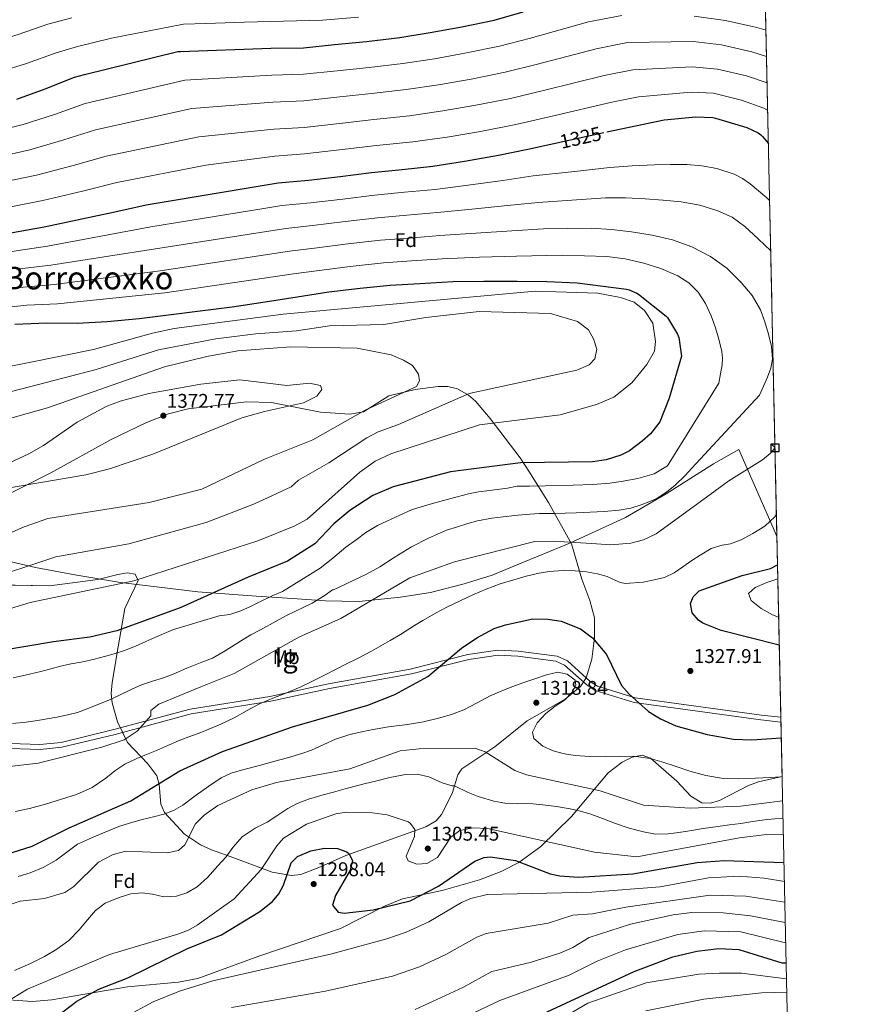
# Model space of a CAD drawing. Units: metres. Extents: x 641228 to 648136, y 4743762 to 4748532.
# Drawn here: x 647706 to 648134, y 4745811 to 4746309 of the extents above; entities that cross this region are included whole.
import ezdxf
from ezdxf.enums import TextEntityAlignment as Align

# ---------------------------------------------------------------- set-up
doc = ezdxf.new("R2010")
doc.units = ezdxf.units.M
doc.header["$MEASUREMENT"] = 0
doc.linetypes.add('DGN Style 3', pattern=[120.42786, 86.01989999999999, -34.40796])
doc.linetypes.add('DGN Style 5', pattern=[60.213930000000005, 25.80597, -34.40796])
for name, color, linetype, lineweight in [('Nivel 1', 7, 'Continuous', 0), ('Nivel 21', 7, 'Continuous', 0), ('Nivel 22', 7, 'Continuous', 0), ('Nivel 35', 7, 'Continuous', 0), ('Nivel 37', 7, 'Continuous', 0), ('Nivel 4', 7, 'Continuous', 0), ('Nivel 41', 7, 'Continuous', 0), ('Nivel 45', 7, 'Continuous', 0), ('Nivel 48', 7, 'Continuous', 0), ('Nivel 49', 7, 'Continuous', 0), ('Nivel 5', 7, 'Continuous', 0), ('Nivel 57', 7, 'Continuous', 0), ('Nivel 59', 7, 'Continuous', 0), ('Nivel 61', 7, 'Continuous', 0), ('Nivel 62', 7, 'Continuous', 0), ('Nivel 7', 7, 'Continuous', 0)]:
    doc.layers.add(name, color=color, linetype=linetype, lineweight=lineweight)
doc.styles.add('Style-Arial', font='txt')
doc.styles.add('Style-Arial Narrow', font='txt')
doc.styles.add('Style-Helvetica-Narrow-Oblique', font='txt')
doc.styles.add('Style-Times New Roman', font='txt')

# ---------------------------------------------------------------- blocks, each defined once
blk = doc.blocks.new('5PATER_1')
at = {"layer": 'Nivel 7', "linetype": 'Continuous', "lineweight": 0}
h = blk.add_hatch(color=51, dxfattribs=at)
edge = h.paths.add_edge_path()
edge.add_ellipse((0.002743571996688843, -0.004479803144931793), major_axis=(-1.095731442372465, -1.110710699892244), ratio=0.9994222409660318, start_angle=0, end_angle=360)

msp = doc.modelspace()

# ---------------------------------------------------------------- linework, layer by layer
at = {"layer": 'Nivel 1', "color": 7, "linetype": 'Continuous', "lineweight": 0}
msp.add_polyline3d([(648088.3000000007, 4746047.710000001, 1327.8), (648087.5399999991, 4746049.33, 1328.32), (648069.0399999991, 4746091.59, 1337.21), (648056.3200000003, 4746084.43, 1338.21), (648032.4100000001, 4746069.220000001, 1339.78), (648011.879999999, 4746057.359999999, 1338.82), (647984.370000001, 4746044.65, 1334.95), (647979.9699999988, 4746042.84, 1334.21), (647960.2600000016, 4746034.77, 1332.31), (647944.4800000004, 4746028.189999999, 1331.6), (647930.3200000003, 4746023.800000001, 1331.8), (647913.3599999994, 4746019.369999999, 1332.4), (647898.1499999985, 4746017.119999999, 1333.66), (647877.1000000015, 4746014.91, 1336.12), (647860.3299999982, 4746015.18, 1339.08), (647843.5500000007, 4746016.35, 1342.71), (647825.2399999984, 4746017.49, 1346.21), (647795.7399999984, 4746019.74, 1351.24), (647756.8000000007, 4746024.529999999, 1355.13), (647733.629999999, 4746028.390000001, 1357.29), (647713.7600000016, 4746032.050000001, 1359.48), (647689.9299999997, 4746037.560000001, 1363.05)], dxfattribs=at)
at = {"layer": 'Nivel 21', "color": 7, "linetype": 'DGN Style 3', "lineweight": 0}
msp.add_polyline3d([(647696.1099999994, 4745940.859999999, 1335.9), (647716.1099999994, 4745940.189999999, 1336.34), (647727.1099999994, 4745941.24, 1336.19), (647754.0199999996, 4745947.77, 1335.19), (647792.4699999988, 4745958.07, 1331.33), (647832.6099999994, 4745964.51, 1329.7), (647862.2899999991, 4745970.859999999, 1329.57), (647903.6499999985, 4745978.290000001, 1326.25), (647932.6900000013, 4745985.630000001, 1323.77), (647947.5, 4745987.83, 1322.42), (647957.4400000013, 4745987.300000001, 1321.37), (647976.5700000003, 4745984.790000001, 1319.44), (647981.0599999987, 4745982.75, 1319.42), (647992.4200000018, 4745972.58, 1321.25), (647996.5700000003, 4745969.949999999, 1322.04), (648016.1999999993, 4745963.890000001, 1326.12), (648080.1999999993, 4745955.050000001, 1326.2), (648090.3200000003, 4745953.9, 1325.69)], dxfattribs=at)
at = {"layer": 'Nivel 21', "color": 7, "linetype": 'Continuous', "lineweight": 0}
msp.add_polyline3d([(647696.1600000001, 4745943.34, 1335.58), (647716.0300000012, 4745942.67, 1336.01), (647726.6900000013, 4745943.689999999, 1335.88), (647753.379999999, 4745950.17, 1334.89), (647791.9299999997, 4745960.5, 1331.03), (647832.1499999985, 4745966.939999999, 1329.4), (647861.8000000007, 4745973.290000001, 1329.27), (647903.1099999994, 4745980.710000001, 1325.95), (647932.1799999997, 4745988.060000001, 1323.47), (647947.3500000015, 4745990.32, 1322.1), (647957.6400000006, 4745989.77, 1321.03), (647977.2399999984, 4745987.210000001, 1319.1), (647982.4400000013, 4745984.85, 1319.1), (647993.9600000009, 4745974.540000001, 1320.94), (647997.6700000018, 4745972.189999999, 1321.71), (648016.7699999996, 4745966.310000001, 1325.78), (648080.5100000016, 4745957.51, 1325.86), (648090.2699999996, 4745956.4, 1325.37)], dxfattribs=at)
at = {"layer": 'Nivel 22', "color": 30, "linetype": 'DGN Style 5', "lineweight": 30, "elevation": 1325, "flags": 128}
msp.add_lwpolyline([(647975.6999999993, 4746246.130000001), (648001.2600000016, 4746251.800000001), (648002.4400000013, 4746252.050000001)], dxfattribs=at)
at = {"layer": 'Nivel 35', "color": 92, "linetype": 'DGN Style 3', "lineweight": 0}
for points in [[(647655.5, 4746023.99, 1361.57), (647720.8599999994, 4746022.83, 1358.58), (647745.2699999996, 4746025.939999999, 1357.02), (647755.379999999, 4746028.51, 1355.64), (647760.2600000016, 4746029.279999999, 1354.74), (647764.1600000001, 4746028.630000001, 1353.99), (647765.629999999, 4746025.5, 1353.16), (647758.9600000009, 4746011.390000001, 1350.94), (647755.5799999982, 4745991.93, 1346.44), (647752.4899999984, 4745974.040000001, 1337.95), (647752.0700000003, 4745968.49, 1336.23), (647752.5799999982, 4745963.73, 1334.87), (647755.2899999991, 4745954.140000001, 1332.32), (647760.2899999991, 4745943.689999999, 1329.63), (647770.5799999982, 4745932.859999999, 1326.55), (647775.0599999987, 4745926.869999999, 1324.75), (647776.3399999999, 4745922.4, 1323.38), (647777.1099999994, 4745912.619999999, 1320.3), (647778.9600000009, 4745908.25, 1318.9), (647789.1000000015, 4745897.4, 1315.4), (647797.1700000018, 4745892.050000001, 1313.11), (647802.7699999996, 4745889.460000001, 1311.27), (647813.9800000004, 4745885.43, 1307.38), (647833.4200000018, 4745878.189999999, 1304.14), (647843.0899999999, 4745876.540000001, 1303.24), (647847.8000000007, 4745877.02, 1302.88), (647857.8200000003, 4745880.98, 1302.22), (647870.5500000007, 4745886.550000001, 1302.47), (647911.0300000012, 4745901.109999999, 1305.38), (647916.1900000013, 4745904.1, 1306.88), (647918.9400000013, 4745907.4, 1309.55), (647924.2399999984, 4745917.890000001, 1316.88), (647927.2100000009, 4745927.369999999, 1319.61), (647929.1799999997, 4745930.34, 1320.06), (647945.8399999999, 4745941.41, 1320.23), (647962.1999999993, 4745954.609999999, 1321.64), (647981.3599999994, 4745965.52, 1322.8), (647989.0500000007, 4745971.960000001, 1323.01), (647991.9100000001, 4745976.27, 1323.61), (647994.7300000004, 4745985.720000001, 1325.54), (647996.1000000015, 4745996.51, 1327), (647996.2399999984, 4746006.550000001, 1327.85), (647993.8500000015, 4746015.369999999, 1328.9), (647989.7699999996, 4746026.210000001, 1331.18), (647984.5399999991, 4746043.949999999, 1338.81), (647972.8500000015, 4746064.939999999, 1345.94), (647963.0300000012, 4746080.75, 1353.38), (647958.6900000013, 4746087.34, 1355.37), (647943.4299999997, 4746107.34, 1355.88), (647936.0899999999, 4746116.02, 1358.92), (647932.5199999996, 4746119.119999999, 1360.39), (647926.9800000004, 4746122.199999999, 1362.04), (647922.0899999999, 4746123.380000001, 1363.11), (647917.1700000018, 4746123.43, 1364.09), (647905.5, 4746121.869999999, 1365.66), (647892.2399999984, 4746118.75, 1366.28), (647879.5, 4746110.66, 1365.84), (647872.620000001, 4746109.41, 1366.16), (647857.8000000007, 4746110.42, 1367.91), (647833.0500000007, 4746115.35, 1371.58), (647820.4600000009, 4746115.73, 1372.57)], [(647820.4600000009, 4746115.73, 1372.57), (647790.8500000015, 4746112.15, 1373.15), (647781.0399999991, 4746109.66, 1373.11), (647769.8999999985, 4746105.32, 1372.89), (647752.0500000007, 4746096.609999999, 1372.37), (647721.4600000009, 4746079.779999999, 1370.92), (647665.1400000006, 4746051.4, 1367.96)], [(648090.9100000001, 4745926.51, 1318.35), (648078.9200000018, 4745923.74, 1317.76), (648074.0199999996, 4745922.01, 1317.38), (648059.370000001, 4745914.460000001, 1315.62), (648054.7199999988, 4745913.09, 1315.16), (648050.3099999987, 4745913.24, 1314.93), (648044.7699999996, 4745916.630000001, 1315.21), (648037.8099999987, 4745924.130000001, 1316.42), (648024.5300000012, 4745935.75, 1318.84), (648020.2100000009, 4745937.220000001, 1318.98), (648015.2100000009, 4745936.33, 1318.57), (648010.0799999982, 4745933.83, 1317.77), (648002.9899999984, 4745928.369999999, 1315.95), (647984.6000000015, 4745906.24, 1307.38), (647969.0599999987, 4745891.09, 1302.12), (647957.870000001, 4745883.060000001, 1299.7), (647948.9499999993, 4745878.48, 1298.97), (647938.0500000007, 4745874.34, 1299.12), (647919.2899999991, 4745869.01, 1302.21), (647899.2600000016, 4745864.77, 1301.53), (647890.0899999999, 4745860.970000001, 1301.13), (647867.9400000013, 4745849.76, 1300.06), (647826.5799999982, 4745835.73, 1296.61), (647795.8099999987, 4745824.560000001, 1295.95), (647786.0899999999, 4745822.609999999, 1296.05), (647760.1999999993, 4745820.26, 1297.54), (647721.9899999984, 4745813.73, 1304.2), (647712.0599999987, 4745812.84, 1305.13), (647695.4600000009, 4745814.050000001, 1306.65)]]:
    msp.add_polyline3d(points, dxfattribs=at)
at = {"layer": 'Nivel 4', "color": 30, "linetype": 'Continuous', "lineweight": 30, "flags": 128}
for points, elevation in [([(647704.2899999991, 4746268.460000001), (647718.7300000004, 4746273.74), (647733.4800000004, 4746279.66), (647738.629999999, 4746281.01), (647785.7300000004, 4746292.529999999), (647786.9800000004, 4746292.560000001), (647832.6099999994, 4746294.35), (647849.0899999999, 4746294.51), (647864.870000001, 4746296.109999999), (647881.0300000012, 4746297.640000001), (647897.8000000007, 4746299.720000001), (647913.2199999988, 4746302.189999999), (647929.120000001, 4746305.029999999), (647945.4400000013, 4746308.460000001), (647960.0700000003, 4746312.550000001)], 1300), ([(648002.4400000013, 4746252.050000001), (648031.3099999987, 4746258.140000001), (648047.370000001, 4746259.540000001), (648055.9800000004, 4746259.189999999), (648057.3299999982, 4746258.9), (648073.1000000015, 4746254.140000001), (648078.8599999994, 4746251.48), (648080.2399999984, 4746250.460000001), (648080.9699999988, 4746249.66), (648084.0199999996, 4746246.17)], 1325), ([(647753.9200000018, 4746211.710000001), (647769.620000001, 4746215.1), (647836.3000000007, 4746226.300000001), (647851.6999999993, 4746227.640000001), (647867.6999999993, 4746229.439999999), (647883.4699999988, 4746231.550000001), (647899.0899999999, 4746233.08), (647914.4200000018, 4746234.65), (647930.4200000018, 4746237.18), (647947.6000000015, 4746240.25), (647962.4499999993, 4746243.189999999), (647975.6999999993, 4746246.130000001)], 1325), ([(647419.6900000013, 4746184.24), (647421.6499999985, 4746184.23), (647437.6799999997, 4746183.33), (647455.0300000012, 4746181.279999999), (647470.1999999993, 4746180.029999999), (647487.6400000006, 4746178.790000001), (647503, 4746176.99), (647518.6400000006, 4746175.550000001), (647534.8999999985, 4746174.82), (647551.4800000004, 4746174.210000001), (647592.6900000013, 4746175.75), (647609.1700000018, 4746176.93), (647625.8399999999, 4746180.390000001), (647640.5300000012, 4746184.640000001), (647654.870000001, 4746189.09), (647671.0899999999, 4746193.540000001), (647686.9299999997, 4746198.210000001), (647702.1600000001, 4746201.210000001), (647718.2300000004, 4746204), (647753.9200000018, 4746211.710000001)], 1325), ([(647703.3099999987, 4746154.83), (647719.4699999988, 4746155.66), (647734.8000000007, 4746155.41), (647750.0599999987, 4746156.24), (647766.1000000015, 4746157.74), (647813.1700000018, 4746163.6), (647829.7699999996, 4746166.25), (647845.9699999988, 4746168.75), (647862.0300000012, 4746171.24), (647877.7399999984, 4746173.16), (647892.9100000001, 4746174.540000001), (647907.9499999993, 4746175.43), (647924.5199999996, 4746176.52), (647940.3299999982, 4746176.59), (647957.1000000015, 4746176.550000001), (647972.1099999994, 4746176.390000001), (647987.370000001, 4746175.75), (648012.3599999994, 4746172.59), (648013.6400000006, 4746172.23), (648017.5199999996, 4746170.6), (648018.3200000003, 4746170.119999999), (648032.3999999985, 4746158.92), (648032.9699999988, 4746158.220000001), (648038.120000001, 4746149.9), (648038.6999999993, 4746148.25), (648040.0500000007, 4746138.689999999), (648033.9400000013, 4746117.470000001), (648029.129999999, 4746105.609999999), (648024.379999999, 4746099.470000001), (648020.3200000003, 4746095.869999999), (648013.9200000018, 4746091), (648009.4499999993, 4746088.73), (648002.0799999982, 4746086.43), (647995.1499999985, 4746085.380000001), (647958.7800000012, 4746084.890000001), (647923.4800000004, 4746080.41), (647894.4699999988, 4746072.74), (647884.129999999, 4746068.43), (647872.6099999994, 4746060.83), (647864.5, 4746054.029999999), (647854.8599999994, 4746043.949999999), (647841.120000001, 4746035.23), (647821.2399999984, 4746027.189999999), (647786.8299999982, 4746011.630000001), (647754.9499999993, 4746000.130000001), (647741.1700000018, 4745996.869999999), (647722.9699999988, 4745994.57), (647682.8099999987, 4745987.82)], 1350), ([(648089.4800000004, 4745992.869999999), (648060.1900000013, 4746000.24), (648050.8399999999, 4746003.93), (648048.7300000004, 4746005.390000001), (648045.5, 4746009.189999999), (648044.6900000013, 4746013.82), (648045.9600000009, 4746017.25), (648049.0799999982, 4746020.199999999), (648070.75, 4746028.02), (648085.120000001, 4746031.550000001), (648088.6099999994, 4746033.359999999)], 1325), ([(647702.0899999999, 4745888.09), (647712.1799999997, 4745891.26), (647730.8299999982, 4745900.619999999), (647761.9699999988, 4745914.300000001), (647786.629999999, 4745929.42), (647808.3200000003, 4745939.130000001), (647843.629999999, 4745951.57), (647881.7100000009, 4745962.540000001), (647895.2600000016, 4745967.83), (647911.9899999984, 4745976.939999999), (647928.8999999985, 4745991.27), (647936.7300000004, 4745996.48), (647945.5199999996, 4746001.26), (647951.2699999996, 4746003.16), (647965.0899999999, 4746006.07), (647972.5599999987, 4746006), (647979.2800000012, 4746004.970000001), (647989.0300000012, 4746001.1), (647995.2100000009, 4745996.609999999), (648002.2800000012, 4745988.17), (648009.8200000003, 4745972.51), (648013.6099999994, 4745968.029999999), (648023.4100000001, 4745959.34), (648029.5399999991, 4745955.58), (648037.1600000001, 4745952.17), (648053.0100000016, 4745947.790000001), (648066.4400000013, 4745945.390000001), (648075.6999999993, 4745944.99), (648090.4899999984, 4745946.040000001)], 1325), ([(647724.129999999, 4745805.050000001), (647734.629999999, 4745813.01), (647745.7399999984, 4745819.199999999), (647760.4600000009, 4745824.859999999), (647790.1900000013, 4745839.439999999), (647807.7699999996, 4745846.529999999), (647827.1799999997, 4745858.4), (647833.4800000004, 4745863.35), (647836.7300000004, 4745867.23), (647839.0100000016, 4745871.68), (647842.879999999, 4745882.98), (647846.0799999982, 4745886.130000001), (647852.9400000013, 4745888.939999999), (647859.7100000009, 4745890.300000001), (647866.3900000006, 4745890.140000001), (647871.0199999996, 4745888.48), (647872.0700000003, 4745887.640000001), (647873.9699999988, 4745884.1), (647872.7199999988, 4745879.25), (647865.3299999982, 4745866.35), (647863.8000000007, 4745861.540000001), (647866.6400000006, 4745858.060000001), (647869.7600000016, 4745857.48), (647884.3200000003, 4745859.16), (647903.0899999999, 4745863.77), (647917.2800000012, 4745871.15), (647935.75, 4745883.83), (647940.4800000004, 4745885.619999999), (647943.4400000013, 4745886.02), (647956.2399999984, 4745884.17), (647973.7399999984, 4745877.359999999), (647978.6400000006, 4745876.27), (647988.0100000016, 4745875.67), (648015.5899999999, 4745877.35), (648048.0199999996, 4745883.040000001), (648061.629999999, 4745884.029999999), (648091.8500000015, 4745883.07)], 1300), ([(647960.9200000018, 4745802.52), (648016.120000001, 4745828.060000001), (648035.75, 4745835.470000001), (648047.879999999, 4745838.23), (648059.0100000016, 4745839.66), (648069.1000000015, 4745839.23), (648090.8099999987, 4745832.449999999), (648092.9400000013, 4745832.41)], 1275)]:
    msp.add_lwpolyline(points, dxfattribs=dict(at, elevation=elevation))
at = {"layer": 'Nivel 49', "color": 7, "linetype": 'Continuous', "lineweight": 0, "extrusion": (-0.002528844162828325, 0.11731090659419, 0.993092017962711), "elevation": 556464.903446552, "flags": 128}
msp.add_lwpolyline([(-750223.4611271173, -4698826.558694609), (-750223.461127121, -4698310.273115784)], dxfattribs=at)
at = {"layer": 'Nivel 49', "color": 7, "linetype": 'Continuous', "lineweight": 0, "extrusion": (0.0005211369501447414, -0.02417413687465067, 0.9997076270203428), "elevation": -113071.6887536744, "flags": 128}
msp.add_lwpolyline([(750227.5018263943, 4729797.176772913), (750227.5018263943, 4729504.783386361)], dxfattribs=at)
at = {"layer": 'Nivel 5', "color": 30, "linetype": 'Continuous', "lineweight": 0, "flags": 128}
for points, elevation in [([(647691.0799999982, 4746280.91), (647709.2699999996, 4746286.49), (647724.1600000001, 4746291.960000001), (647734.9600000009, 4746295.16), (647752.1700000018, 4746299.34), (647788.6000000015, 4746306.35), (647799.9100000001, 4746306.73), (647819.4299999997, 4746307.32), (647858.8200000003, 4746308.470000001), (647876.8999999985, 4746309.970000001)], 1295), ([(647691.8599999994, 4746251.890000001), (647707.6099999994, 4746255.689999999), (647723.4499999993, 4746260.83), (647738.8200000003, 4746266.34), (647789.2399999984, 4746278.17), (647833.1499999985, 4746280.699999999), (647849.2199999988, 4746281.1), (647866.2100000009, 4746282.880000001), (647882.2800000012, 4746284.5), (647899.4299999997, 4746286.540000001), (647915.3299999982, 4746288.970000001), (647931.4899999984, 4746291.84), (647948.2100000009, 4746295.279999999), (647963.75, 4746299.390000001), (647993.1000000015, 4746307.51), (648009.9800000004, 4746310.82)], 1305), ([(648046.5599999987, 4746310.5), (648062.370000001, 4746308.220000001), (648078.1799999997, 4746304.75), (648082.7899999991, 4746303.290000001)], 1305), ([(647330.7100000009, 4746287.060000001), (647350.6499999985, 4746288.1), (647365.7199999988, 4746286.93), (647394.1900000013, 4746284.689999999), (647413.2600000016, 4746282.92), (647426.8999999985, 4746281.279999999), (647441.879999999, 4746279.449999999), (647458.620000001, 4746277.380000001), (647472.8299999982, 4746275.67), (647490.9899999984, 4746274.390000001), (647509.379999999, 4746274.34), (647526.2300000004, 4746274.4), (647552.9299999997, 4746275.140000001), (647579.8099999987, 4746275.859999999), (647596.3999999985, 4746277.02), (647615.7800000012, 4746279.800000001), (647656.75, 4746288.73), (647675.7699999996, 4746293.18), (647687.7100000009, 4746295.91), (647705.0399999991, 4746301.16), (647720.0899999999, 4746306.359999999), (647732.1400000006, 4746309.529999999)], 1290), ([(647694.4600000009, 4746239.23), (647710.9299999997, 4746242.91), (647728.1700000018, 4746247.93), (647744.1700000018, 4746253.02), (647792.75, 4746263.82), (647833.6799999997, 4746267.060000001), (647849.3500000015, 4746267.689999999), (647867.5500000007, 4746269.65), (647883.5300000012, 4746271.35), (647901.0700000003, 4746273.35), (647917.4400000013, 4746275.76), (647933.8500000015, 4746278.65), (647950.9699999988, 4746282.1), (647967.4400000013, 4746286.23), (647997.0399999991, 4746293.98), (648012.7800000012, 4746297.109999999), (648046.0100000016, 4746297.689999999), (648060.3500000015, 4746295.98), (648075.6000000015, 4746292.49), (648083.0799999982, 4746290.029999999)], 1310), ([(647697.0700000003, 4746226.57), (647714.2399999984, 4746230.130000001), (647732.8900000006, 4746235.02), (647749.5100000016, 4746239.710000001), (647796.2600000016, 4746249.460000001), (647834.2199999988, 4746253.42), (647849.4800000004, 4746254.290000001), (647868.8900000006, 4746256.42), (647884.7800000012, 4746258.210000001), (647902.6999999993, 4746260.16), (647919.5500000007, 4746262.550000001), (647936.2100000009, 4746265.449999999), (647953.7399999984, 4746268.92), (647971.120000001, 4746273.07), (648000.9800000004, 4746280.460000001), (648015.5799999982, 4746283.41), (648045.4600000009, 4746284.890000001), (648058.3299999982, 4746283.74), (648073.0199999996, 4746280.23), (648083.3599999994, 4746276.689999999)], 1315), ([(647681.9100000001, 4746210.18), (647683.7300000004, 4746210.68), (647699.6700000018, 4746213.9), (647717.5599999987, 4746217.35), (647737.6099999994, 4746222.109999999), (647754.8599999994, 4746226.390000001), (647799.7699999996, 4746235.109999999), (647834.7600000016, 4746239.77), (647849.6099999994, 4746240.880000001), (647870.2300000004, 4746243.189999999), (647886.0199999996, 4746245.07), (647904.3399999999, 4746246.970000001), (647921.6600000001, 4746249.34), (647938.5799999982, 4746252.25), (647956.5, 4746255.74), (647974.8099999987, 4746259.91), (648004.9299999997, 4746266.93), (648018.379999999, 4746269.710000001), (648044.9100000001, 4746272.08), (648056.3200000003, 4746271.5), (648070.4299999997, 4746267.98), (648081.7600000016, 4746263.91), (648083.2699999996, 4746263.109999999), (648083.6600000001, 4746262.77)], 1320), ([(647829.1600000001, 4746213.310000001), (647838.2399999984, 4746214.790000001), (647852.6999999993, 4746216.199999999), (647868.9699999988, 4746218.09), (647885, 4746220.109999999), (647900.2300000004, 4746221.51), (647915.6099999994, 4746222.970000001), (647932.3299999982, 4746225.060000001), (647949.879999999, 4746227.51), (647965.1000000015, 4746229.800000001), (647984.4800000004, 4746231.91), (648003.8500000015, 4746234.01), (648015.1600000001, 4746234.880000001), (648026.5100000016, 4746235.390000001), (648034.620000001, 4746235.550000001), (648042.7300000004, 4746235.449999999), (648050.3200000003, 4746234.869999999), (648057.870000001, 4746233.5), (648066.7600000016, 4746230.57), (648070.9200000018, 4746228.43), (648074.8599999994, 4746225.790000001), (648083.2899999991, 4746218.720000001)], 1330), ([(647705.7899999991, 4746182.82), (647721.5799999982, 4746184.619999999), (647774.4100000001, 4746192.93), (647840.1700000018, 4746203.279999999), (647853.6999999993, 4746204.75), (647870.2399999984, 4746206.75), (647886.5300000012, 4746208.68), (647901.3599999994, 4746209.949999999), (647916.8000000007, 4746211.290000001), (647934.2399999984, 4746212.939999999), (647952.1600000001, 4746214.76), (647965.9699999988, 4746216.220000001)], 1335), ([(647965.9699999988, 4746216.220000001), (647967.7600000016, 4746216.41), (647984.7800000012, 4746217.52), (648001.8000000007, 4746218.619999999), (648011.7800000012, 4746218.67), (648021.7699999996, 4746218.17), (648030.6600000001, 4746217.6)], 1335), ([(648030.6600000001, 4746217.6), (648030.8500000015, 4746217.59), (648039.9100000001, 4746216.699999999), (648049.2899999991, 4746215.040000001), (648058.4699999988, 4746212.189999999), (648065.7199999988, 4746208.880000001), (648072.1000000015, 4746204.290000001), (648078.7699999996, 4746197.960000001), (648085.1900000013, 4746191.859999999)], 1335), ([(648083.2899999991, 4746218.720000001), (648083.4499999993, 4746218.59), (648084.6400000006, 4746217.42)], 1330), ([(647829.1600000001, 4746213.310000001), (647772.0100000016, 4746204.01), (647719.8999999985, 4746194.310000001), (647703.9800000004, 4746192.02), (647689.5100000016, 4746189.449999999), (647673.370000001, 4746185.220000001), (647657.3900000006, 4746180.960000001), (647642.9800000004, 4746176.18), (647627.7100000009, 4746171.35), (647609.870000001, 4746167.15), (647593.0599999987, 4746165.92), (647551.1099999994, 4746164.300000001), (647534.4499999993, 4746164.859999999), (647517.7399999984, 4746165.74), (647501.8399999999, 4746167.050000001), (647486.8999999985, 4746168.58), (647469.3500000015, 4746169.74), (647453.7899999991, 4746170.82), (647437.0799999982, 4746172.6), (647421.5799999982, 4746173.529999999), (647399.6499999985, 4746174.050000001), (647379.6499999985, 4746174), (647360.8999999985, 4746172.609999999), (647332.379999999, 4746169.73)], 1330), ([(647694.6799999997, 4746171.939999999), (647707.6099999994, 4746173.630000001), (647723.2600000016, 4746174.93), (647776.8000000007, 4746181.84), (647842.1000000015, 4746191.77), (647854.6900000013, 4746193.310000001), (647871.5100000016, 4746195.4), (647888.0599999987, 4746197.25), (647902.5, 4746198.380000001), (647918, 4746199.609999999), (647936.1600000001, 4746200.82), (647954.4299999997, 4746202.02), (647970.4100000001, 4746203.02), (647982.4800000004, 4746203.16), (647994.5399999991, 4746203.300000001), (648004.7399999984, 4746202.77), (648014.9200000018, 4746201.57), (648025.2600000016, 4746199.880000001), (648035.5, 4746197.470000001), (648045.379999999, 4746194.029999999), (648054.7600000016, 4746189.15), (648063.0100000016, 4746183.16), (648070.3099999987, 4746176), (648075.7199999988, 4746169.43), (648079.9800000004, 4746162.140000001), (648082.2399999984, 4746156.07), (648083.9800000004, 4746149.82), (648085.5300000012, 4746143.550000001), (648086.120000001, 4746137.279999999), (648085.2899999991, 4746132.609999999), (648083.5899999999, 4746128.1), (648081.5799999982, 4746123.6), (648079.5599999987, 4746119.109999999), (648045.3999999985, 4746082.15), (648041.9699999988, 4746078.460000001), (648036.8500000015, 4746073.59), (648032.4600000009, 4746070.029999999), (648027.3500000015, 4746066.790000001), (648020.3200000003, 4746063.790000001), (648014.4299999997, 4746061.939999999), (648008.5399999991, 4746061), (648001.120000001, 4746060.32), (647986.8900000006, 4746059.59), (647975.7199999988, 4746059.380000001), (647968.3999999985, 4746059.24), (647961.1900000013, 4746058.880000001), (647955.9100000001, 4746058.369999999), (647950.0199999996, 4746057.68), (647944.3399999999, 4746056.92), (647937.0899999999, 4746055.529999999), (647932.2100000009, 4746054.18), (647926.9299999997, 4746052.65), (647921.4400000013, 4746050.93), (647912.2699999996, 4746046.9), (647903.7300000004, 4746042.42), (647895.0199999996, 4746037.16), (647887.7800000012, 4746032.310000001), (647880.7100000009, 4746028.449999999), (647864.3500000015, 4746020.68), (647863.7699999996, 4746020.74), (647859.6000000015, 4746017.810000001), (647853.629999999, 4746014.07), (647848.9400000013, 4746011.82), (647840.6400000006, 4746007.75), (647835.4400000013, 4746004.890000001), (647827.4899999984, 4746000.609999999), (647822.6000000015, 4745997.99)], 1340), ([(647697.2600000016, 4746163.18), (647709.4200000018, 4746164.43), (647724.9400000013, 4746165.23), (647779.1999999993, 4746170.76), (647844.0399999991, 4746180.26), (647855.6900000013, 4746181.859999999), (647872.7800000012, 4746184.060000001), (647889.5899999999, 4746185.810000001), (647903.6400000006, 4746186.810000001), (647919.1900000013, 4746187.93), (647938.0700000003, 4746188.699999999), (647956.7100000009, 4746189.279999999), (647979.8200000003, 4746189.790000001)], 1345), ([(647979.8200000003, 4746189.790000001), (647991.0799999982, 4746189.470000001), (648002.3399999999, 4746189.15), (648011.7199999988, 4746187.960000001), (648021, 4746185.76), (648029.7399999984, 4746183.050000001), (648038.1799999997, 4746179.33), (648043.8500000015, 4746175.790000001), (648048.5799999982, 4746171.040000001), (648052.2800000012, 4746165.300000001), (648055.1099999994, 4746159.17), (648057.1700000018, 4746153.630000001), (648058.8599999994, 4746147.939999999), (648060.4800000004, 4746141.16), (648060.8599999994, 4746137.77), (648060.6499999985, 4746134.4), (648059.8299999982, 4746129.779999999), (648059.0199999996, 4746125.15), (648033.0799999982, 4746083.35), (648026.2800000012, 4746079.359999999), (648018.0799999982, 4746076.99), (648009.6400000006, 4746075.5), (648003.9200000018, 4746074.640000001), (647995.25, 4746073.91), (647985.3500000015, 4746073.57), (647977.2699999996, 4746073.4), (647971.4800000004, 4746073.290000001), (647963.3000000007, 4746073.140000001), (647957.1799999997, 4746073.029999999), (647952.2600000016, 4746072.140000001), (647943.129999999, 4746070.99), (647937.6400000006, 4746070.17), (647932.5599999987, 4746069.25), (647923.6099999994, 4746066.949999999), (647916.2399999984, 4746064.790000001), (647910.8099999987, 4746063.32), (647903.7800000012, 4746061.119999999), (647897.8099999987, 4746058.4), (647891.1900000013, 4746055.460000001), (647886.5599999987, 4746053.33), (647880.6799999997, 4746049.689999999), (647875.6900000013, 4746046), (647870.6099999994, 4746042.24), (647864.0700000003, 4746036.710000001), (647857.6400000006, 4746031.77), (647844.2100000009, 4746023.49), (647838.5799999982, 4746019.92), (647833.6799999997, 4746017.859999999), (647826.8500000015, 4746014.550000001), (647822.370000001, 4746012.290000001), (647817.4699999988, 4746010.189999999), (647812.0199999996, 4746008.369999999)], 1345), ([(647628.0100000016, 4746118.84), (647743.0399999991, 4746142.08), (647772.879999999, 4746150.359999999), (647783.879999999, 4746152.699999999), (647838.9499999993, 4746159.91), (647966.2199999988, 4746171.550000001), (647997.7800000012, 4746170.51), (648009.2600000016, 4746168.43), (648016.2800000012, 4746166.050000001), (648021.4499999993, 4746161.779999999), (648025.6799999997, 4746155.35), (648027, 4746146.18), (648026.4899999984, 4746141.210000001), (648022.620000001, 4746134.550000001), (648015.0399999991, 4746125.34), (648006, 4746118.07), (647997.1400000006, 4746114.35), (647978.8200000003, 4746109.210000001), (647938.0500000007, 4746104.130000001), (647893.3200000003, 4746089.51), (647885.4499999993, 4746085.65), (647877.6600000001, 4746080.109999999), (647851.0899999999, 4746056.43), (647844.379999999, 4746052.880000001), (647826.1499999985, 4746045.439999999), (647763.4100000001, 4746025.369999999), (647711.129999999, 4746014.43), (647691.0399999991, 4746008.310000001)], 1355), ([(647897.1099999994, 4746104.24), (647932.7800000012, 4746119.84), (647987.1600000001, 4746131.710000001), (647993.5, 4746134.369999999), (647996.3200000003, 4746137.359999999), (647997.3099999987, 4746142.34), (647995.6099999994, 4746147.460000001), (647993.0899999999, 4746152.119999999), (647987.6499999985, 4746156.310000001), (647974, 4746160.26), (647937.9299999997, 4746161.23), (647911.0399999991, 4746158.290000001), (647889.7699999996, 4746154.73), (647862.3200000003, 4746154.040000001), (647845.6099999994, 4746151.58), (647825.0100000016, 4746150.109999999), (647804.8999999985, 4746147.470000001), (647775.9499999993, 4746141.869999999), (647744.5199999996, 4746131.960000001), (647689.1700000018, 4746117.73)], 1360), ([(647687.7300000004, 4746043.68), (647708.0799999982, 4746052.57), (647720.0500000007, 4746056.810000001), (647771.2399999984, 4746064.869999999), (647797.7699999996, 4746071.619999999), (647829.4899999984, 4746086.810000001), (647853.8999999985, 4746096.439999999), (647880.370000001, 4746111.49), (647906.3200000003, 4746123.4), (647907.7699999996, 4746126.300000001), (647907.25, 4746129.710000001), (647904.2100000009, 4746133.98), (647899.7600000016, 4746136.810000001), (647893.4800000004, 4746139.390000001), (647876.1999999993, 4746142.720000001), (647842.75, 4746143.439999999), (647815.9200000018, 4746141.43), (647800.2800000012, 4746138.57), (647779.0300000012, 4746133.390000001), (647719.9100000001, 4746112.73), (647691.5300000012, 4746104.75)], 1365), ([(647692.1799999997, 4746080.960000001), (647710.379999999, 4746089.48), (647717.8099999987, 4746093.560000001), (647734.7699999996, 4746105.42), (647749.4499999993, 4746113.34), (647756.5399999991, 4746116.08), (647771, 4746119.939999999), (647797.3000000007, 4746124.6), (647816.9299999997, 4746126.720000001), (647840.7399999984, 4746123.93), (647852.2600000016, 4746125.109999999), (647857.7899999991, 4746123.859999999), (647858.4200000018, 4746121.98), (647855.8399999999, 4746118.52), (647849.2300000004, 4746115.130000001), (647829.4400000013, 4746110.859999999), (647817.9400000013, 4746107.540000001), (647773.0599999987, 4746089.27), (647751.1400000006, 4746081.869999999), (647739.25, 4746078.85), (647698.6099999994, 4746071.91)], 1370), ([(647686.3099999987, 4746024.91), (647724.0100000016, 4746037.359999999), (647760.879999999, 4746044.01), (647800.0599999987, 4746054.720000001), (647824.4699999988, 4746064.23), (647842.9100000001, 4746072.710000001), (647846.6099999994, 4746076.08), (647862.0500000007, 4746084.949999999), (647881.2399999984, 4746097.529999999), (647886.8500000015, 4746100.5), (647897.1099999994, 4746104.24)], 1360), ([(648087.3399999999, 4746092.42), (648084.8599999994, 4746089.65), (648081.1000000015, 4746086.359999999), (648064.0899999999, 4746075.73), (648050.2899999991, 4746065.77), (648027.3500000015, 4746049.02), (648020.9899999984, 4746045.960000001), (648014.4699999988, 4746044.310000001), (648004.3500000015, 4746043.529999999), (647994.8200000003, 4746044.08), (647975.2800000012, 4746045.41), (647966.0300000012, 4746045.18), (647925.4400000013, 4746034.970000001), (647902.8299999982, 4746026.77), (647868.0500000007, 4746006.27), (647847.1799999997, 4745996.99), (647814.2300000004, 4745978.59), (647797.3900000006, 4745971.73), (647776.1400000006, 4745963.01), (647772.0899999999, 4745959.91), (647772.0899999999, 4745957.09), (647765.1499999985, 4745949.449999999), (647758.5700000003, 4745945.08), (647747.370000001, 4745941.390000001), (647715.129999999, 4745933.25), (647700.7100000009, 4745931.49)], 1335), ([(647905.1900000013, 4746002.68), (647909.5199999996, 4746005.310000001), (647916.2399999984, 4746009.18), (647921.2300000004, 4746011.84), (647928.5899999999, 4746015.41), (647935.0399999991, 4746018.43), (647941.5, 4746021.18), (647948.4299999997, 4746023.76), (647955.3399999999, 4746025.85), (647961.6799999997, 4746027.609999999), (647968.25, 4746029.189999999), (647973.2399999984, 4746029.939999999), (647980.3299999982, 4746030.449999999), (647986.4499999993, 4746030.380000001), (647992.1999999993, 4746029.83), (647997.6999999993, 4746028.83), (648002.620000001, 4746027.439999999), (648009.1900000013, 4746024.390000001), (648011.8999999985, 4746023.890000001), (648020.7399999984, 4746024.630000001), (648026.3200000003, 4746025.83), (648031.4699999988, 4746027.07), (648036.4800000004, 4746029.27), (648040.8299999982, 4746032.300000001), (648045.2800000012, 4746035.57), (648049.5, 4746038.35), (648055.1700000018, 4746041.58), (648060.6400000006, 4746043.310000001), (648064.8900000006, 4746043.970000001), (648070.1799999997, 4746046.050000001), (648076.2199999988, 4746049.199999999), (648082.2100000009, 4746052.92), (648087.2600000016, 4746057.67), (648088.0599999987, 4746058.939999999)], 1330), ([(648089.1799999997, 4746006.960000001), (648085.9899999984, 4746008.09), (648080.3099999987, 4746011.290000001), (648075.2199999988, 4746015.300000001), (648073.9699999988, 4746018.949999999), (648077.3299999982, 4746022), (648083.129999999, 4746024.49), (648088.7600000016, 4746026.25)], 1320), ([(647702.5199999996, 4745976.279999999), (647710.8399999999, 4745978.18), (647716.4899999984, 4745979.540000001), (647721.6000000015, 4745980.949999999), (647726.4600000009, 4745982.210000001), (647731.75, 4745983.390000001), (647737.7899999991, 4745984.49), (647743.5700000003, 4745985.699999999), (647748.6799999997, 4745987.029999999), (647753.5799999982, 4745988.449999999), (647758.8200000003, 4745990.210000001), (647764.3900000006, 4745992.4), (647769.4699999988, 4745994.6), (647774, 4745996.73), (647783.5199999996, 4746000.77), (647789.3000000007, 4746002.5), (647797.0300000012, 4746004.73), (647806.6099999994, 4746007.689999999), (647812.0199999996, 4746008.369999999)], 1345), ([(647703.5700000003, 4745908.859999999), (647710.7800000012, 4745910.35), (647718.8299999982, 4745912.52), (647726.9100000001, 4745914.99), (647734.4699999988, 4745917.390000001), (647742.370000001, 4745921.01), (647749.3900000006, 4745925.699999999), (647753.8900000006, 4745929.449999999), (647758.8900000006, 4745932.67), (647765.0100000016, 4745935.66), (647769.9499999993, 4745937.65), (647774.8599999994, 4745939.65), (647779.4499999993, 4745941.67), (647786.3500000015, 4745944.609999999), (647791.25, 4745946.52), (647796.5199999996, 4745948.43), (647801.3500000015, 4745950.34), (647807.3500000015, 4745952.960000001), (647814.1000000015, 4745956.189999999), (647820.6700000018, 4745959.810000001), (647827.0199999996, 4745963.25), (647834.5399999991, 4745966.4), (647839.3399999999, 4745968.17), (647847.5100000016, 4745971.640000001), (647852.7800000012, 4745974.060000001), (647860.1900000013, 4745977.83), (647865.3000000007, 4745980.550000001), (647870.879999999, 4745983.35), (647876.370000001, 4745986.08), (647883.5799999982, 4745989.859999999), (647888.1799999997, 4745992.42), (647892.9899999984, 4745995.210000001), (647898.1499999985, 4745998.26), (647905.1900000013, 4746002.68)], 1330), ([(647822.6000000015, 4745997.99), (647817.9100000001, 4745995.18), (647809.6700000018, 4745989.91), (647803.129999999, 4745986.310000001), (647797.8999999985, 4745984.17), (647790.2399999984, 4745981.15), (647783.2899999991, 4745978.199999999), (647778.3999999985, 4745976.369999999), (647772.8500000015, 4745974.59), (647767.3299999982, 4745972.75), (647762.5199999996, 4745970.65), (647755.8299999982, 4745967.359999999), (647750.8299999982, 4745965.08), (647745.2399999984, 4745962.859999999), (647739.879999999, 4745960.65), (647735, 4745958.880000001), (647730.0700000003, 4745957.57), (647724.5500000007, 4745956.41), (647715.8500000015, 4745954.970000001), (647709, 4745953.92), (647702.2600000016, 4745953.189999999)], 1340), ([(647853.2399999984, 4745939.84), (647859.379999999, 4745942.720000001), (647865.2800000012, 4745945.359999999), (647872, 4745947.49), (647876.9299999997, 4745948.68), (647883.5300000012, 4745950.1), (647892.0300000012, 4745951.57), (647901.6799999997, 4745952.720000001), (647909.8399999999, 4745954.18), (647917.4100000001, 4745955.970000001), (647923.9600000009, 4745957.790000001), (647930.2199999988, 4745960.16), (647936.8399999999, 4745963.699999999), (647943.5300000012, 4745967.189999999), (647949.3099999987, 4745969.710000001), (647954.9800000004, 4745971.880000001), (647959.9100000001, 4745973.75), (647966.0300000012, 4745975.85), (647971.9699999988, 4745977.800000001), (647977.6600000001, 4745979.189999999), (647982.3500000015, 4745978.199999999), (647986.370000001, 4745975.109999999), (647986.6999999993, 4745972.65), (647985.0100000016, 4745969.199999999), (647980.9600000009, 4745965.050000001), (647976.2699999996, 4745962.01), (647971.5100000016, 4745958.35), (647967.1799999997, 4745953.560000001), (647964.8299999982, 4745948.880000001), (647965.5700000003, 4745945.630000001), (647970.0399999991, 4745941.800000001), (647975.3000000007, 4745939.49), (647981.0799999982, 4745937.890000001), (647986.4400000013, 4745937.050000001), (647993.5599999987, 4745936.550000001), (648001.7399999984, 4745936.470000001), (648009.5399999991, 4745936.609999999), (648016.0399999991, 4745936.699999999), (648024.2800000012, 4745935.52), (648030.1000000015, 4745933.93), (648037.3900000006, 4745931.58), (648044.3200000003, 4745929.16), (648052.4299999997, 4745926.949999999), (648061.3000000007, 4745925.58), (648068.9699999988, 4745925.369999999), (648077.4499999993, 4745925.74), (648084.879999999, 4745925.98), (648090.1600000001, 4745926.390000001), (648090.9100000001, 4745926.52)], 1320), ([(647691.5700000003, 4745858.77), (647706, 4745863.550000001), (647718.2899999991, 4745864.93), (647728.6900000013, 4745867.970000001), (647733.2199999988, 4745870.970000001), (647745.6799999997, 4745883.220000001), (647753.0799999982, 4745887.199999999), (647759.4400000013, 4745888.73), (647780.2699999996, 4745887.939999999), (647786.0899999999, 4745889.109999999), (647789.2199999988, 4745891.99), (647794.6400000006, 4745902.529999999), (647799.0300000012, 4745906.99), (647805.879999999, 4745911.890000001), (647823.1400000006, 4745919.83), (647835.6000000015, 4745923.41), (647872.620000001, 4745930.439999999), (647897.9200000018, 4745939.529999999), (647907.5899999999, 4745940.460000001), (647936.2300000004, 4745940.66), (647940.9299999997, 4745938.949999999), (647955.8999999985, 4745929.58), (647961.7800000012, 4745927.359999999), (647998.9400000013, 4745919.199999999), (648020.8399999999, 4745912.01), (648044.4400000013, 4745910.48), (648069.8999999985, 4745911.58), (648091.1799999997, 4745914.25)], 1315), ([(647704.9800000004, 4745875.939999999), (647711.1400000006, 4745877.790000001), (647717.75, 4745880.52), (647724.1999999993, 4745884.33), (647729.6799999997, 4745888.369999999), (647735.0199999996, 4745892.310000001), (647744.1099999994, 4745896.380000001), (647755.9299999997, 4745901.210000001), (647761.3599999994, 4745902.949999999), (647767.6700000018, 4745904.790000001), (647773.3999999985, 4745906.109999999), (647778.6799999997, 4745907.51), (647783.4899999984, 4745909.35), (647788.1499999985, 4745911.99), (647794.5100000016, 4745916.699999999), (647801.2899999991, 4745921.67), (647807.5599999987, 4745925.82), (647812.5599999987, 4745928.18), (647818.9899999984, 4745930.109999999), (647826.3099999987, 4745931.869999999), (647834.6999999993, 4745934.189999999), (647841.0199999996, 4745936.01), (647848.3900000006, 4745938.109999999), (647853.2399999984, 4745939.84)], 1320), ([(647703.2399999984, 4745828.48), (647711.3000000007, 4745832.01), (647718.3000000007, 4745835.550000001), (647724.6400000006, 4745839.32), (647730.6700000018, 4745843.779999999), (647735.8099999987, 4745849.01), (647740.1099999994, 4745854.18), (647744.0799999982, 4745858.83), (647749.0399999991, 4745862.630000001), (647756.0399999991, 4745865.470000001), (647761.870000001, 4745867.18), (647767.6499999985, 4745867.75), (647772.9200000018, 4745867.08), (647778.620000001, 4745865.790000001), (647784.9600000009, 4745866.119999999), (647790.1600000001, 4745867.77), (647795.4299999997, 4745870.85), (647800.6099999994, 4745875.43), (647805.9499999993, 4745881.32), (647810.0899999999, 4745885.99), (647813.4100000001, 4745890.73), (647818.2199999988, 4745896.029999999), (647824.6999999993, 4745900.470000001), (647830.8599999994, 4745903.52), (647836.1799999997, 4745907), (647841.2300000004, 4745910.390000001), (647845.9699999988, 4745912.949999999), (647851.7199999988, 4745915.029999999), (647859.0300000012, 4745917.17), (647864.3099999987, 4745918.59), (647871.3200000003, 4745920.630000001), (647880.4299999997, 4745923), (647885.5399999991, 4745924.23), (647892.7199999988, 4745926.050000001), (647900.7100000009, 4745927.470000001), (647906.5899999999, 4745927.619999999), (647912.4100000001, 4745926.32), (647919.1999999993, 4745923.380000001), (647924.25, 4745921.790000001), (647925.370000001, 4745921.74), (647932.3599999994, 4745918.43), (647937.4699999988, 4745916.439999999), (647945.370000001, 4745914.060000001), (647950.9499999993, 4745912.99), (647957.379999999, 4745912.859999999), (647965.0899999999, 4745912.66), (647970.0899999999, 4745912.25), (647976.9299999997, 4745911.310000001), (647983.9400000013, 4745910.109999999), (647989.0899999999, 4745908.970000001), (647994.2300000004, 4745907.529999999), (648000.7600000016, 4745905.140000001), (648006.75, 4745902.74), (648013.629999999, 4745900.4), (648020.9200000018, 4745898.51), (648026.9699999988, 4745897.43), (648033.4299999997, 4745897.630000001), (648038.6999999993, 4745898.27), (648044.0799999982, 4745899.1), (648051.0399999991, 4745900.27), (648058.4899999984, 4745901.300000001), (648064.3299999982, 4745902.029999999), (648070.0399999991, 4745902.83), (648075.0300000012, 4745903.640000001), (648082.0399999991, 4745904.619999999), (648087.120000001, 4745905.16), (648091.370000001, 4745905.470000001)], 1310), ([(647694.0199999996, 4745809.74), (647709.7699999996, 4745819.09), (647751.1900000013, 4745836.550000001), (647785.7600000016, 4745846.93), (647791.1499999985, 4745848.869999999), (647795.4899999984, 4745851.359999999), (647814.2100000009, 4745864.779999999), (647827.75, 4745879.57), (647835.7300000004, 4745891.57), (647839.0700000003, 4745895.300000001), (647850.6799999997, 4745902.43), (647865.5, 4745907.68), (647870.9299999997, 4745908.58), (647883.8999999985, 4745908.210000001), (647891.4200000018, 4745907.07), (647902.0799999982, 4745903.619999999), (647903.2899999991, 4745902.85), (647905.3399999999, 4745899.82), (647905.2100000009, 4745896.15), (647901.0500000007, 4745886.210000001), (647902.0599999987, 4745883.85), (647906.4400000013, 4745882.18), (647911.4200000018, 4745882.57), (647916.8299999982, 4745885.689999999), (647923.5700000003, 4745895.939999999), (647928.120000001, 4745899.220000001), (647934.8900000006, 4745900.609999999), (647942.0399999991, 4745900.26), (647996.1799999997, 4745888.300000001), (648017.5500000007, 4745885.890000001), (648069.3900000006, 4745895.59), (648082.9800000004, 4745897.24), (648091.5399999991, 4745897.35)], 1305), ([(647708.5100000016, 4745765.970000001), (647723.9100000001, 4745777.119999999), (647753.3500000015, 4745801.949999999), (647773.1799999997, 4745812.76), (647786.5199999996, 4745818.109999999), (647803.3500000015, 4745823.380000001), (647863.4299999997, 4745836.9), (647891.3299999982, 4745844.560000001), (647901.1000000015, 4745847.91), (647912.5599999987, 4745853.18), (647929.0500000007, 4745862.9), (647933.6400000006, 4745864.869999999), (647941.9100000001, 4745866.85), (647994.7399999984, 4745868.15), (648029.2800000012, 4745870.720000001), (648053.6700000018, 4745875.279999999), (648069.25, 4745876.109999999), (648081.8000000007, 4745875.24), (648092.0599999987, 4745873.460000001)], 1295), ([(647812.7600000016, 4745809.790000001), (647860.3299999982, 4745818.15), (647894.2100000009, 4745825.710000001), (647907.7300000004, 4745830.41), (647921.1000000015, 4745836.58), (647936.6900000013, 4745845.439999999), (647941.370000001, 4745847.210000001), (647972.8099999987, 4745852.4), (647985.1499999985, 4745856.460000001), (647995.1000000015, 4745857.199999999), (648011.9899999984, 4745860.57), (648054.5100000016, 4745866.529999999), (648072.6799999997, 4745866.140000001), (648092.2800000012, 4745863.040000001)], 1290), ([(647985.2800000012, 4745840.210000001), (647993.3900000006, 4745845.199999999), (648014.2899999991, 4745851.890000001), (648035.9600000009, 4745856.73), (648045.3399999999, 4745857.83), (648061.1999999993, 4745857.75), (648074.9200000018, 4745856.09), (648092.5, 4745852.73)], 1285), ([(647928.879999999, 4745804.18), (647948.3900000006, 4745813.460000001), (647983.4299999997, 4745826.23), (647997.5799999982, 4745833.310000001), (648011.8999999985, 4745838.92), (648038.2899999991, 4745846.66), (648051.6000000015, 4745848.550000001), (648070.0899999999, 4745848), (648092.7199999988, 4745842.460000001)], 1280), ([(647905.5700000003, 4745808.84), (647929.629999999, 4745819.970000001), (647944.3299999982, 4745827.99), (647963.7199999988, 4745832.640000001), (647978.7199999988, 4745837.34), (647985.2800000012, 4745840.210000001)], 1285), ([(647956.5599999987, 4745790.93), (647992.7699999996, 4745812.07), (648022.25, 4745822.35), (648048.8999999985, 4745826.73), (648059.3200000003, 4745827.189999999), (648070.4699999988, 4745827.16), (648093.120000001, 4745824.279999999)], 1270), ([(648022.1600000001, 4745808.18), (648051.3599999994, 4745814.130000001), (648080.5899999999, 4745817.279999999), (648093.2600000016, 4745817.65)], 1265)]:
    msp.add_lwpolyline(points, dxfattribs=dict(at, elevation=elevation))
at = {"layer": 'Nivel 57', "color": 92, "linetype": 'DGN Style 3', "lineweight": 0}
msp.add_polyline3d([(647695.4600000009, 4745814.050000001, 1306.65), (647712.0599999987, 4745812.84, 1305.13), (647721.9899999984, 4745813.73, 1304.2), (647760.1999999993, 4745820.26, 1297.54), (647786.0899999999, 4745822.609999999, 1296.05), (647795.8099999987, 4745824.560000001, 1295.95), (647826.5799999982, 4745835.73, 1296.61), (647867.9400000013, 4745849.76, 1300.06), (647890.0899999999, 4745860.970000001, 1301.13), (647899.2600000016, 4745864.77, 1301.53), (647919.2899999991, 4745869.01, 1302.21), (647938.0500000007, 4745874.34, 1299.12), (647948.9499999993, 4745878.48, 1298.97), (647957.870000001, 4745883.060000001, 1299.7), (647969.0599999987, 4745891.09, 1302.12), (647984.6000000015, 4745906.24, 1307.38), (648002.9899999984, 4745928.369999999, 1315.95), (648010.0799999982, 4745933.83, 1317.77), (648015.2100000009, 4745936.33, 1318.57), (648020.2100000009, 4745937.220000001, 1318.98), (648024.5300000012, 4745935.75, 1318.84), (648037.8099999987, 4745924.130000001, 1316.42), (648044.7699999996, 4745916.630000001, 1315.21), (648050.3099999987, 4745913.24, 1314.93), (648054.7199999988, 4745913.09, 1315.16), (648059.370000001, 4745914.460000001, 1315.62), (648074.0199999996, 4745922.01, 1317.38), (648078.9200000018, 4745923.74, 1317.76), (648090.9100000001, 4745926.51, 1318.35), (648090.9100000001, 4745926.51, 1319.63), (648084.6099999994, 4746218.75, 1326.7), (648084.6099999994, 4746218.75, 1329.77), (648073.5599999987, 4746731.35, 1269.19)], dxfattribs=at)
at = {"layer": 'Nivel 59', "color": 7, "linetype": 'Continuous', "lineweight": 0}
msp.add_polyline3d([(647655.5, 4746023.99, 1361.57), (647720.8599999994, 4746022.83, 1358.58), (647745.2699999996, 4746025.939999999, 1357.02), (647755.379999999, 4746028.51, 1355.64), (647760.2600000016, 4746029.279999999, 1354.74), (647764.1600000001, 4746028.630000001, 1353.99), (647765.629999999, 4746025.5, 1353.16), (647758.9600000009, 4746011.390000001, 1350.94), (647755.5799999982, 4745991.93, 1346.44), (647752.4899999984, 4745974.040000001, 1337.95), (647752.0700000003, 4745968.49, 1336.23), (647752.5799999982, 4745963.73, 1334.87), (647755.2899999991, 4745954.140000001, 1332.32), (647760.2899999991, 4745943.689999999, 1329.63), (647770.5799999982, 4745932.859999999, 1326.55), (647775.0599999987, 4745926.869999999, 1324.75), (647776.3399999999, 4745922.4, 1323.38), (647777.1099999994, 4745912.619999999, 1320.3), (647778.9600000009, 4745908.25, 1318.9), (647789.1000000015, 4745897.4, 1315.4), (647797.1700000018, 4745892.050000001, 1313.11), (647802.7699999996, 4745889.460000001, 1311.27), (647813.9800000004, 4745885.43, 1307.38), (647833.4200000018, 4745878.189999999, 1304.14), (647843.0899999999, 4745876.540000001, 1303.24), (647847.8000000007, 4745877.02, 1302.88), (647857.8200000003, 4745880.98, 1302.22), (647870.5500000007, 4745886.550000001, 1302.47), (647911.0300000012, 4745901.109999999, 1305.38), (647916.1900000013, 4745904.1, 1306.88), (647918.9400000013, 4745907.4, 1309.55), (647924.2399999984, 4745917.890000001, 1316.88), (647927.2100000009, 4745927.369999999, 1319.61), (647929.1799999997, 4745930.34, 1320.06), (647945.8399999999, 4745941.41, 1320.23), (647962.1999999993, 4745954.609999999, 1321.64), (647981.3599999994, 4745965.52, 1322.8), (647989.0500000007, 4745971.960000001, 1323.01), (647991.9100000001, 4745976.27, 1323.61), (647994.7300000004, 4745985.720000001, 1325.54), (647996.1000000015, 4745996.51, 1327), (647996.2399999984, 4746006.550000001, 1327.85), (647993.8500000015, 4746015.369999999, 1328.9), (647989.7699999996, 4746026.210000001, 1331.18), (647984.5399999991, 4746043.949999999, 1338.81), (647972.8500000015, 4746064.939999999, 1345.94), (647963.0300000012, 4746080.75, 1353.38), (647958.6900000013, 4746087.34, 1355.37), (647943.4299999997, 4746107.34, 1355.88), (647936.0899999999, 4746116.02, 1358.92), (647932.5199999996, 4746119.119999999, 1360.39), (647926.9800000004, 4746122.199999999, 1362.04), (647922.0899999999, 4746123.380000001, 1363.11), (647917.1700000018, 4746123.43, 1364.09), (647905.5, 4746121.869999999, 1365.66), (647892.2399999984, 4746118.75, 1366.28), (647879.5, 4746110.66, 1365.84), (647872.620000001, 4746109.41, 1366.16), (647857.8000000007, 4746110.42, 1367.91), (647833.0500000007, 4746115.35, 1371.58), (647820.4600000009, 4746115.73, 1372.57), (647790.8500000015, 4746112.15, 1373.15), (647781.0399999991, 4746109.66, 1373.11), (647769.8999999985, 4746105.32, 1372.89), (647752.0500000007, 4746096.609999999, 1372.37), (647721.4600000009, 4746079.779999999, 1370.92), (647665.1400000006, 4746051.4, 1367.96)], dxfattribs=at)
at = {"layer": 'Nivel 61', "color": 7, "linetype": 'Continuous', "lineweight": 0, "flags": 128}
msp.add_lwpolyline([(641323.3399999999, 4743762.25), (641275.8200000003, 4746075.560000001), (641228.2699999996, 4748388.880000001), (644631.5199999996, 4748459.609999999), (648034.75, 4748532.060000001), (648084.6099999994, 4746218.75), (648134.4699999988, 4743905.470000001), (644728.9200000018, 4743833.01)], close=True, dxfattribs=at)
at = {"layer": 'Nivel 62', "color": 131, "linetype": 'Continuous', "lineweight": 30, "elevation": 1335, "flags": 128}
msp.add_lwpolyline([(648087.3399999999, 4746092.42), (648085.3399999999, 4746094.42), (648089.3399999999, 4746094.42), (648089.3399999999, 4746090.42), (648085.3399999999, 4746090.42), (648085.3399999999, 4746094.42)], dxfattribs=at)

# ---------------------------------------------------------------- block references
at = {"layer": 'Nivel 7', "color": 51, "linetype": 'Continuous', "lineweight": 0}
for p in [(647778.370000001, 4746108.67, 1372.77), (648044.5899999999, 4745979.810000001, 1327.91), (647966.7800000012, 4745963.76, 1318.84), (647911.9600000009, 4745890.119999999, 1305.45), (647854.3299999982, 4745872.189999999, 1298.04)]:
    msp.add_blockref('5PATER_1', p, dxfattribs=at)

# ---------------------------------------------------------------- texts
at = {"layer": 'Nivel 37', "color": 92, "linetype": 'Continuous', "lineweight": 0}
for s, style, p in [('Fd', 'Style-Arial', (647900.8649360202, 4746197.339979999, 1340.4)), ('Mb', 'Style-Arial Narrow', (647840.3948305845, 4745986.769979998, 1333.68)), ('Fd', 'Style-Arial', (647758.6249360219, 4745873.729979999, 1311.66))]:
    msp.add_text(s, height=6.99996, dxfattribs=dict(at, style=style)).set_placement(p, align=Align.MIDDLE_CENTER)
at = {"layer": 'Nivel 41', "color": 7, "linetype": 'Continuous', "lineweight": 0, "style": 'Style-Helvetica-Narrow-Oblique'}
msp.add_text('1325', height=6.9999, rotation=12.5037986438385, dxfattribs=at).set_placement((647989.1198780835, 4746249.11275984, 1325), align=Align.MIDDLE_CENTER)
at = {"layer": 'Nivel 41', "color": 7, "linetype": 'Continuous', "lineweight": 0, "style": 'Style-Arial'}
for s, p in [('1372.77', (647780.1000000015, 4746112.67, 1372.77)), ('1327.91', (648046.3500000015, 4745983.810000001, 1327.91)), ('1318.84', (647968.4400000013, 4745967.76, 1318.84)), ('1305.45', (647913.629999999, 4745894.119999999, 1305.45)), ('1298.04', (647856, 4745876.189999999, 1298.04))]:
    msp.add_text(s, height=6.99996, dxfattribs=at).set_placement(p)
at = {"layer": 'Nivel 45', "color": 7, "linetype": 'Continuous', "lineweight": 0, "style": 'Style-Times New Roman'}
msp.add_text('Borrokoxko', height=11.49996, dxfattribs=at).set_placement((647740.6279781014, 4746178.21998, 1340.1), align=Align.MIDDLE_CENTER)
at = {"layer": 'Nivel 48', "color": 6, "linetype": 'Continuous', "lineweight": 0, "style": 'Style-Arial Narrow'}
msp.add_text('Ig', height=9.99996, dxfattribs=at).set_placement((647840.3994363658, 4745986.769979998, 1333.68), align=Align.MIDDLE_CENTER)

doc.saveas('drawing.dxf')
